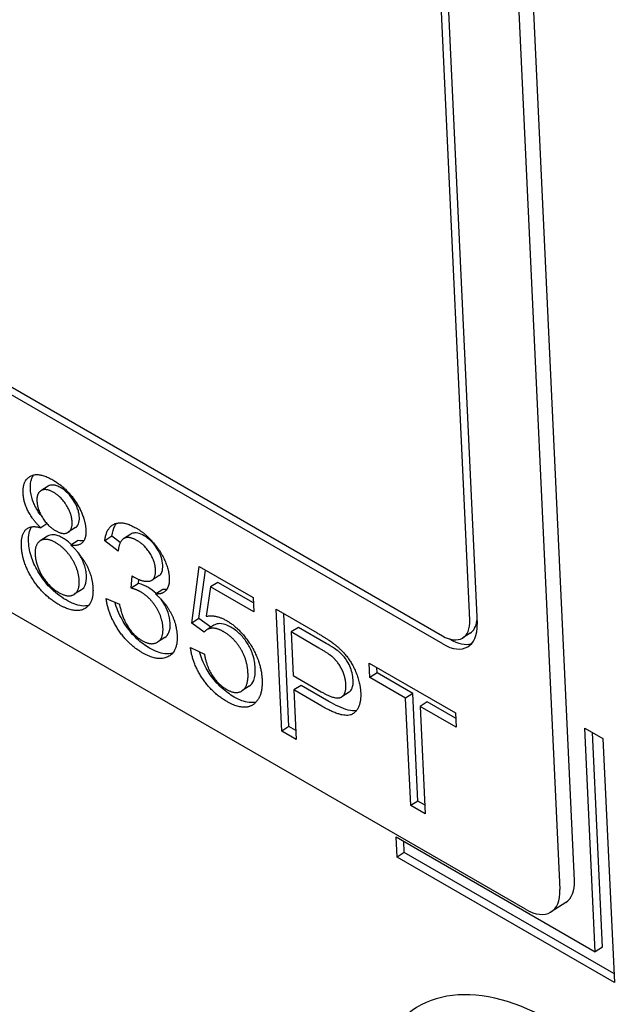
# Model space of a CAD drawing. Units: millimetres. Extents: x 194 to 2612, y 24 to 3405.
# Drawn here: x 622 to 628, y 2273 to 2283 of the extents above; entities that cross this region are included whole.
import ezdxf

# ---------------------------------------------------------------- set-up
doc = ezdxf.new("R2010")
doc.units = ezdxf.units.MM
doc.header["$LTSCALE"] = 12.5
doc.layers.add('Visible Edges(Hillmar_metric)', color=7, linetype='Continuous', lineweight=25)

msp = doc.modelspace()

# ---------------------------------------------------------------- linework, layer by layer
at = {"layer": 'Visible Edges(Hillmar_metric)'}
for p, q in [((626.1015, 2298.7263), (627.2395, 2274.3104)), ((627.3807, 2274.4005), (626.2428, 2298.8164)), ((626.9045, 2274.1176), (591.6905, 2294.4483)), ((600.0704, 2291.8123), (626.0919, 2276.7887)), ((626.0956, 2276.7093), (600.0741, 2291.7329)), ((626.3599, 2276.943), (625.8418, 2288.0592)), ((625.9125, 2288.0184), (626.4306, 2276.9022)), ((622.2429, 2278.2497), (622.1723, 2278.2047)), ((622.2323, 2277.8833), (622.1714, 2277.8444)), ((622.5105, 2277.8451), (622.4398, 2277.8)), ((623.0501, 2277.7819), (622.9795, 2277.7368)), ((622.2366, 2277.7613), (622.166, 2277.7163)), ((622.5371, 2277.7191), (622.4665, 2277.6741)), ((622.8671, 2277.7627), (622.7964, 2277.7177)), ((622.9278, 2277.6162), (622.7964, 2277.7177)), ((622.9484, 2277.6999), (622.8671, 2277.7627)), ((623.645, 2276.9133), (623.7192, 2277.4658)), ((623.7156, 2276.9583), (623.7791, 2277.4312)), ((623.7192, 2277.4658), (624.2462, 2277.1615)), ((623.0556, 2277.2544), (623.0634, 2277.3745)), ((623.1262, 2277.2995), (623.0556, 2277.2544)), ((623.1262, 2277.2995), (623.1288, 2277.3386)), ((623.3285, 2277.3775), (623.2579, 2277.3324)), ((623.9006, 2277.3109), (623.83, 2277.2658)), ((624.2487, 2277.1099), (623.9006, 2277.3109)), ((622.5691, 2277.2389), (622.4985, 2277.1939)), ((623.3618, 2277.2421), (623.2911, 2277.1971)), ((623.83, 2277.2658), (623.7875, 2276.9794)), ((624.2528, 2277.0217), (623.83, 2277.2658)), ((622.8101, 2277.1541), (622.9394, 2277.098)), ((624.2462, 2277.1615), (624.2528, 2277.0217)), ((624.5242, 2275.8571), (624.4687, 2277.0481)), ((624.4687, 2277.0481), (624.8688, 2276.8171)), ((624.5948, 2275.9022), (624.5434, 2277.005)), ((623.7156, 2276.9583), (623.645, 2276.9133)), ((623.7679, 2276.8246), (623.645, 2276.9133)), ((623.8334, 2276.8734), (623.7156, 2276.9583)), ((623.8626, 2276.892), (623.792, 2276.847)), ((624.6865, 2276.8712), (624.6159, 2276.8262)), ((624.8875, 2276.6694), (624.6159, 2276.8262)), ((624.6159, 2276.8262), (624.6357, 2276.4005)), ((624.9581, 2276.7144), (624.6865, 2276.8712)), ((626.3628, 2276.8141), (626.2922, 2276.7691)), ((623.3835, 2276.7728), (623.3129, 2276.7278)), ((626.1662, 2276.7544), (626.1575, 2276.7594)), ((623.6333, 2276.6753), (623.7693, 2276.6092)), ((625.3781, 2276.523), (626.2189, 2276.0376)), ((625.3847, 2276.3823), (625.3781, 2276.523)), ((625.4553, 2276.4274), (625.3847, 2276.3823)), ((625.4553, 2276.4274), (625.4529, 2276.4799)), ((625.8046, 2276.2257), (625.4553, 2276.4274)), ((624.6357, 2276.4005), (624.9098, 2276.2422)), ((625.7339, 2276.1807), (625.3847, 2276.3823)), ((624.2067, 2276.2964), (624.1361, 2276.2514)), ((624.7129, 2276.3048), (624.6423, 2276.2597)), ((624.6423, 2276.2597), (624.6648, 2275.7759)), ((624.9147, 2276.1025), (624.6423, 2276.2597)), ((624.9853, 2276.1475), (624.7129, 2276.3048)), ((625.1809, 2276.2373), (625.1103, 2276.1923)), ((625.8046, 2276.2257), (625.7339, 2276.1807)), ((625.8535, 2275.1754), (625.8046, 2276.2257)), ((625.7829, 2275.1304), (625.7339, 2276.1807)), ((625.9452, 2276.1445), (625.8746, 2276.0995)), ((626.2214, 2275.9851), (625.9452, 2276.1445)), ((626.2255, 2275.8969), (625.8746, 2276.0995)), ((625.8746, 2276.0995), (625.9236, 2275.0492)), ((626.2189, 2276.0376), (626.2255, 2275.8969)), ((624.5948, 2275.9022), (624.5242, 2275.8571)), ((624.6648, 2275.7759), (624.5242, 2275.8571)), ((624.6607, 2275.8641), (624.5948, 2275.9022)), ((627.5853, 2273.7029), (627.4835, 2275.8865)), ((627.4835, 2275.8865), (627.6603, 2275.7844)), ((627.6559, 2273.748), (627.5582, 2275.8433)), ((627.6603, 2275.7844), (627.7713, 2273.4024)), ((625.8535, 2275.1754), (625.7829, 2275.1304)), ((625.9194, 2275.1374), (625.8535, 2275.1754)), ((625.9236, 2275.0492), (625.7829, 2275.1304)), ((625.65, 2274.6271), (625.6407, 2274.8256)), ((625.6407, 2274.8256), (627.5853, 2273.7029)), ((625.7206, 2274.6722), (625.7154, 2274.7825)), ((625.7206, 2274.6722), (625.65, 2274.6271)), ((627.7713, 2273.4024), (625.65, 2274.6271)), ((627.7672, 2273.4906), (625.7206, 2274.6722)), ((627.2961, 2274.1831), (627.1548, 2274.093)), ((627.6559, 2273.748), (627.5853, 2273.7029))]:
    msp.add_line(p, q, dxfattribs=at)
for centre, major_axis, start_param, end_param in [((626.0771, 2277.1063), (0.2151, -0.3372), 5.472943, 7.043739), ((626.0771, 2277.1063), (0.2689, -0.4215), 5.472943, 7.043739), ((626.1477, 2277.1514), (0.2151, -0.3372), 0, 0.591898), ((626.1477, 2277.1514), (0.2689, -0.4215), 5.472943, 6.129275), ((627.0272, 2274.6046), (0.2689, -0.4215), 0, 0.760554), ((626.886, 2274.5146), (0.2689, -0.4215), 5.472943, 7.043739), ((627.2691, 2270.8915), (-1.4411, 2.2592), 3.00695, 6.417828)]:
    msp.add_ellipse(centre, major_axis=major_axis, ratio=0.546343, start_param=start_param, end_param=end_param, dxfattribs=at)
for points, degree in [([(622.0001, 2278.1792), (621.994, 2278.309), (622.1523, 2278.3899), (622.2897, 2278.3105)], 2), ([(622.2897, 2278.3105), (622.4288, 2278.2303), (622.6062, 2277.9521), (622.6122, 2277.8223)], 2), ([(622.1714, 2277.8444), (622.0882, 2277.9251), (622.004, 2278.0939), (622.0001, 2278.1792)], 2), ([(622.2977, 2278.1893), (622.2226, 2278.2327), (622.1305, 2278.1816), (622.134, 2278.1072)], 2), ([(622.478, 2277.9006), (622.4742, 2277.9805), (622.3713, 2278.1468), (622.2977, 2278.1893)], 2), ([(622.134, 2278.1072), (622.1379, 2278.0228), (622.2391, 2277.8601), (622.3159, 2277.8158)], 2), ([(622.3159, 2277.8158), (622.3911, 2277.7723), (622.4816, 2277.8235), (622.478, 2277.9006)], 2), ([(622.7964, 2277.7177), (622.8138, 2277.8507), (622.9753, 2277.9147), (623.1014, 2277.8419)], 2), ([(621.9826, 2277.6602), (621.9771, 2277.7764), (622.0749, 2277.8728), (622.1714, 2277.8444)], 2), ([(622.6122, 2277.8223), (622.6161, 2277.7396), (622.5442, 2277.6619), (622.4665, 2277.6741)], 2), ([(623.1014, 2277.8419), (623.1879, 2277.792), (623.3381, 2277.624), (623.4224, 2277.4348), (623.4262, 2277.3541)], 2), ([(622.3175, 2277.6983), (622.2253, 2277.7515), (622.112, 2277.6844), (622.1168, 2277.5818)], 2), ([(622.5471, 2277.328), (622.5422, 2277.4343), (622.4113, 2277.6441), (622.3175, 2277.6983)], 2), ([(622.473, 2277.6782), (622.4456, 2277.7053), (622.417, 2277.7266), (622.3881, 2277.7433)], 3), ([(622.4665, 2277.6741), (622.5668, 2277.5817), (622.6761, 2277.3631), (622.6812, 2277.2524)], 2), ([(622.5926, 2277.7175), (622.5753, 2277.7152), (622.5565, 2277.7161), (622.5371, 2277.7191)], 3), ([(623.1094, 2277.7207), (623.0334, 2277.7646), (622.9373, 2277.7158), (622.9278, 2277.6162)], 2), ([(623.2919, 2277.4343), (623.2881, 2277.5151), (623.1862, 2277.6764), (623.1094, 2277.7207)], 2), ([(622.3488, 2277.0936), (622.192, 2277.1842), (621.9898, 2277.504), (621.9826, 2277.6602)], 2), ([(622.1168, 2277.5818), (622.1197, 2277.5192), (622.1777, 2277.3717), (622.2842, 2277.2475), (622.344, 2277.213)], 2), ([(623.0845, 2277.3605), (623.1678, 2277.3125), (623.2966, 2277.3335), (623.2919, 2277.4343)], 2), ([(622.344, 2277.213), (622.4378, 2277.1588), (622.552, 2277.2246), (622.5471, 2277.328)], 2), ([(623.0634, 2277.3745), (623.0772, 2277.3647), (623.0845, 2277.3605)], 2), ([(623.4262, 2277.3541), (623.4298, 2277.2769), (623.3622, 2277.1923), (623.2911, 2277.1971)], 2), ([(622.6812, 2277.2524), (622.6884, 2277.0999), (622.5056, 2277.0031), (622.3488, 2277.0936)], 2), ([(623.1462, 2277.218), (623.1098, 2277.239), (623.0556, 2277.2544)], 2), ([(623.3648, 2276.8666), (623.3601, 2276.9674), (623.2367, 2277.1658), (623.1462, 2277.218)], 2), ([(623.2978, 2277.2013), (623.2717, 2277.227), (623.2443, 2277.2472), (623.2168, 2277.2631)], 3), ([(623.2911, 2277.1971), (623.3869, 2277.1179), (623.4975, 2276.9048), (623.5029, 2276.7895)], 2), ([(623.4026, 2277.2437), (623.3897, 2277.2416), (623.376, 2277.2411), (623.3618, 2277.2421)], 3), ([(623.1629, 2276.6236), (623.023, 2276.7044), (622.83, 2276.9978), (622.8101, 2277.1541)], 2), ([(622.9394, 2277.098), (622.9678, 2276.9606), (623.0805, 2276.7887), (623.1581, 2276.7439)], 2), ([(623.7875, 2276.9794), (623.8794, 2276.9988), (623.9845, 2276.9381)], 2), ([(623.9845, 2276.9381), (624.1235, 2276.8578), (624.3244, 2276.5316), (624.3323, 2276.3619)], 2), ([(623.1581, 2276.7439), (623.2502, 2276.6907), (623.3697, 2276.7613), (623.3648, 2276.8666)], 2), ([(623.9557, 2276.8293), (623.8927, 2276.8657), (623.7946, 2276.8596), (623.7679, 2276.8246)], 2), ([(624.1947, 2276.4281), (624.1888, 2276.5533), (624.0576, 2276.7705), (623.9557, 2276.8293)], 2), ([(624.8688, 2276.8171), (624.9747, 2276.7559), (625.0311, 2276.7119)], 2), ([(623.5029, 2276.7895), (623.5101, 2276.6343), (623.3173, 2276.5345), (623.1629, 2276.6236)], 2), ([(625.0311, 2276.7119), (625.1102, 2276.6521), (625.2191, 2276.5098), (625.2906, 2276.3244), (625.2948, 2276.2355)], 2), ([(623.9899, 2276.1461), (623.8452, 2276.2297), (623.6532, 2276.5172), (623.6333, 2276.6753)], 2), ([(625.019, 2276.5829), (624.9829, 2276.6143), (624.8875, 2276.6694)], 2), ([(623.7693, 2276.6092), (623.7899, 2276.4877), (623.9051, 2276.3117), (623.9835, 2276.2664)], 2), ([(625.1503, 2276.3145), (625.1468, 2276.3889), (625.0747, 2276.5348), (625.019, 2276.5829)], 2), ([(623.9835, 2276.2664), (624.0789, 2276.2113), (624.2008, 2276.2964), (624.1947, 2276.4281)], 2), ([(624.3323, 2276.3619), (624.3399, 2276.1994), (624.2613, 2276.1299)], 2), ([(624.9098, 2276.2422), (625.0464, 2276.1633), (625.1551, 2276.211), (625.1503, 2276.3145)], 2), ([(625.2948, 2276.2355), (625.3018, 2276.0839), (625.1395, 2275.9727), (624.9147, 2276.1025)], 2), ([(624.2613, 2276.1299), (624.1662, 2276.0444), (623.9899, 2276.1461)], 2)]:
    msp.add_open_spline(points, degree=degree, dxfattribs=at)
for points, knots in [([(622.0707, 2278.2243), (622.0688, 2278.2644), (622.0729, 2278.3), (622.0896, 2278.3407), (622.0954, 2278.3509), (622.1021, 2278.3598)], [-0.09228996, -0.09228996, -0.09228996, -0.09228996, -0.06565274, -0.06565274, -0.05515009, -0.05515009, -0.05515009, -0.05515009]), ([(622.3684, 2278.2344), (622.355, 2278.242), (622.3418, 2278.2485), (622.3168, 2278.2575), (622.3051, 2278.2603), (622.2742, 2278.263), (622.2575, 2278.259), (622.2431, 2278.2498), (622.243, 2278.2497), (622.2429, 2278.2497)], [-0.03767484, -0.03767484, -0.03767484, -0.03767484, -0.03201031, -0.03201031, -0.02670108, -0.02670108, -0.01734564, -0.01734564, -0.01729819, -0.01729819, -0.01729819, -0.01729819]), ([(622.1773, 2277.9605), (622.1636, 2277.9778), (622.1506, 2277.996), (622.1142, 2278.0547), (622.1004, 2278.0888), (622.0788, 2278.1522), (622.0723, 2278.1894), (622.0707, 2278.2243)], [-0.02532217, -0.02532217, -0.02532217, -0.02532217, -0.02137698, -0.02137698, -0.0131829, -0.0131829, 0, 0, 0, 0]), ([(622.5486, 2277.9457), (622.548, 2277.959), (622.5463, 2277.9729), (622.5407, 2278.0011), (622.5369, 2278.0151), (622.5208, 2278.061), (622.5057, 2278.0891), (622.4758, 2278.1367), (622.4581, 2278.1596), (622.4157, 2278.2028), (622.3922, 2278.2206), (622.3684, 2278.2344)], [-0.0342705, -0.0342705, -0.0342705, -0.0342705, -0.0305281, -0.0305281, -0.02695445, -0.02695445, -0.01904425, -0.01904425, -0.01009841, -0.01009841, 0, 0, 0, 0]), ([(622.5105, 2277.8451), (622.5232, 2277.8532), (622.5332, 2277.865), (622.5472, 2277.899), (622.5497, 2277.921), (622.5486, 2277.9457)], [-0.01767495, -0.01767495, -0.01767495, -0.01767495, -0.00933919, -0.00933919, 0, 0, 0, 0]), ([(622.8671, 2277.7627), (622.8719, 2277.7998), (622.8808, 2277.8339), (622.9006, 2277.8716), (622.9063, 2277.8805), (622.9127, 2277.8885)], [-0.10212382, -0.10212382, -0.10212382, -0.10212382, -0.07001291, -0.07001291, -0.05887996, -0.05887996, -0.05887996, -0.05887996]), ([(622.0532, 2277.7052), (622.0517, 2277.7363), (622.0531, 2277.7657), (622.0632, 2277.8156), (622.0712, 2277.8362), (622.0828, 2277.853)], [-0.06239305, -0.06239305, -0.06239305, -0.06239305, -0.0463277, -0.0463277, -0.03180041, -0.03180041, -0.03180041, -0.03180041]), ([(622.3881, 2277.7433), (622.3726, 2277.7523), (622.3572, 2277.7597), (622.3279, 2277.7705), (622.3141, 2277.7739), (622.2726, 2277.7782), (622.2526, 2277.771), (622.2379, 2277.7621), (622.2373, 2277.7617), (622.2366, 2277.7613)], [-0.04142351, -0.04142351, -0.04142351, -0.04142351, -0.03698974, -0.03698974, -0.03281333, -0.03281333, -0.02381448, -0.02381448, -0.02339138, -0.02339138, -0.02339138, -0.02339138]), ([(623.18, 2277.7657), (623.1589, 2277.7779), (623.1381, 2277.7869), (623.0996, 2277.7952), (623.0827, 2277.7948), (623.061, 2277.7879), (623.0553, 2277.7851), (623.0502, 2277.7818)], [-0.03507988, -0.03507988, -0.03507988, -0.03507988, -0.02890167, -0.02890167, -0.02304036, -0.02304036, -0.0204883, -0.0204883, -0.0204883, -0.0204883]), ([(623.3625, 2277.4793), (623.3613, 2277.5051), (623.3564, 2277.5325), (623.3374, 2277.5877), (623.3249, 2277.6133), (623.2976, 2277.6572), (623.2802, 2277.6822), (623.2309, 2277.7322), (623.2055, 2277.751), (623.18, 2277.7657)], [-0.05350419, -0.05350419, -0.05350419, -0.05350419, -0.03703275, -0.03703275, -0.02210802, -0.02210802, -0.01080444, -0.01080444, 0, 0, 0, 0]), ([(622.4194, 2277.1387), (622.3914, 2277.1548), (622.3633, 2277.1735), (622.3099, 2277.2152), (622.2847, 2277.2376), (622.2202, 2277.3042), (622.1848, 2277.3506), (622.1243, 2277.4501), (622.1008, 2277.4988), (622.0649, 2277.6036), (622.0555, 2277.6559), (622.0532, 2277.7052)], [-0.07650363, -0.07650363, -0.07650363, -0.07650363, -0.06458178, -0.06458178, -0.05357602, -0.05357602, -0.03535356, -0.03535356, -0.01862242, -0.01862242, 0, 0, 0, 0]), ([(622.6177, 2277.3731), (622.6169, 2277.391), (622.6148, 2277.4096), (622.6074, 2277.447), (622.6024, 2277.4656), (622.5817, 2277.525), (622.563, 2277.5593), (622.5432, 2277.5908), (622.5398, 2277.596), (622.5364, 2277.6011)], [-0.04268087, -0.04268087, -0.04268087, -0.04268087, -0.03808223, -0.03808223, -0.03374988, -0.03374988, -0.02444283, -0.02444283, -0.02259117, -0.02259117, -0.02259117, -0.02259117]), ([(623.3285, 2277.3775), (623.3399, 2277.3847), (623.3484, 2277.3956), (623.3616, 2277.4292), (623.3637, 2277.4533), (623.3625, 2277.4793)], [-0.01724723, -0.01724723, -0.01724723, -0.01724723, -0.00982306, -0.00982306, 0, 0, 0, 0]), ([(622.5691, 2277.2389), (622.5854, 2277.2493), (622.5979, 2277.2645), (622.6161, 2277.3094), (622.6193, 2277.3396), (622.6177, 2277.3731)], [-0.02327612, -0.02327612, -0.02327612, -0.02327612, -0.01266791, -0.01266791, 0, 0, 0, 0]), ([(623.2168, 2277.2631), (623.2033, 2277.2709), (623.1892, 2277.2774), (623.1594, 2277.2893), (623.1424, 2277.2949), (623.1262, 2277.2995)], [-0.01292025, -0.01292025, -0.01292025, -0.01292025, -0.00719105, -0.00719105, 0, 0, 0, 0]), ([(622.6392, 2277.0852), (622.6212, 2277.0803), (622.5986, 2277.0778), (622.523, 2277.0872), (622.4715, 2277.1086), (622.4194, 2277.1387)], [-0.03533708, -0.03533708, -0.03533708, -0.03533708, -0.02210765, -0.02210765, 0, 0, 0, 0]), ([(623.2335, 2276.6686), (623.1919, 2276.6927), (623.1502, 2276.7228), (623.0722, 2276.7962), (623.0376, 2276.8368), (622.9808, 2276.9197), (622.9501, 2276.9705), (622.9135, 2277.0601), (622.9041, 2277.0886), (622.8968, 2277.1165)], [-0.09141743, -0.09141743, -0.09141743, -0.09141743, -0.06485592, -0.06485592, -0.03984413, -0.03984413, -0.01947145, -0.01947145, -0.00975494, -0.00975494, -0.00975494, -0.00975494]), ([(623.4354, 2276.9116), (623.4338, 2276.9447), (623.4276, 2276.98), (623.4043, 2277.0472), (623.3894, 2277.079), (623.3607, 2277.1248), (623.3529, 2277.1363), (623.3447, 2277.1473)], [-0.05010731, -0.05010731, -0.05010731, -0.05010731, -0.03532547, -0.03532547, -0.02333152, -0.02333152, -0.0191203, -0.0191203, -0.0191203, -0.0191203]), ([(623.3835, 2276.7728), (623.4009, 2276.7839), (623.4144, 2276.8), (623.4335, 2276.8467), (623.437, 2276.8773), (623.4354, 2276.9116)], [-0.02428748, -0.02428748, -0.02428748, -0.02428748, -0.01295868, -0.01295868, 0, 0, 0, 0]), ([(624.0263, 2276.8743), (624.0016, 2276.8886), (623.9775, 2276.8989), (623.9292, 2276.9098), (623.909, 2276.9083), (623.882, 2276.9021), (623.8718, 2276.8979), (623.8626, 2276.892)], [-0.02849311, -0.02849311, -0.02849311, -0.02849311, -0.0206478, -0.0206478, -0.01211976, -0.01211976, -0.00603014, -0.00603014, -0.00603014, -0.00603014]), ([(624.2653, 2276.4731), (624.2633, 2276.5157), (624.2559, 2276.5618), (624.2249, 2276.6521), (624.2065, 2276.6866), (624.1699, 2276.7455), (624.147, 2276.7748), (624.0909, 2276.8317), (624.0586, 2276.8557), (624.0263, 2276.8743)], [-0.04502649, -0.04502649, -0.04502649, -0.04502649, -0.0345145, -0.0345145, -0.0251809, -0.0251809, -0.01370291, -0.01370291, 0, 0, 0, 0]), ([(625.0896, 2276.6279), (625.0753, 2276.6403), (625.0562, 2276.6537), (625.0129, 2276.6822), (624.9837, 2276.6996), (624.9581, 2276.7144)], [-0.0182466, -0.0182466, -0.0182466, -0.0182466, -0.0108657, -0.0108657, 0, 0, 0, 0]), ([(623.4579, 2276.6187), (623.4378, 2276.6126), (623.413, 2276.6094), (623.3356, 2276.6186), (623.2852, 2276.6388), (623.2335, 2276.6686)], [-0.03626511, -0.03626511, -0.03626511, -0.03626511, -0.02192853, -0.02192853, 0, 0, 0, 0]), ([(624.0605, 2276.1912), (624.0181, 2276.2156), (623.9755, 2276.246), (623.8949, 2276.3202), (623.8587, 2276.3619), (623.8002, 2276.4469), (623.7712, 2276.4957), (623.7369, 2276.5801), (623.7281, 2276.6066), (623.7211, 2276.6326)], [-0.08848711, -0.08848711, -0.08848711, -0.08848711, -0.06310865, -0.06310865, -0.03869428, -0.03869428, -0.01936099, -0.01936099, -0.01034143, -0.01034143, -0.01034143, -0.01034143]), ([(625.2209, 2276.3595), (625.2199, 2276.3808), (625.2169, 2276.4033), (625.2056, 2276.4486), (625.198, 2276.4708), (625.1808, 2276.5089), (625.1672, 2276.5368), (625.1286, 2276.5902), (625.1098, 2276.6105), (625.0896, 2276.6279)], [-0.05260092, -0.05260092, -0.05260092, -0.05260092, -0.03569839, -0.03569839, -0.01985462, -0.01985462, -0.00874682, -0.00874682, 0, 0, 0, 0]), ([(624.2067, 2276.2964), (624.2264, 2276.309), (624.241, 2276.3276), (624.2638, 2276.386), (624.2674, 2276.428), (624.2653, 2276.4731)], [-0.02991518, -0.02991518, -0.02991518, -0.02991518, -0.01705487, -0.01705487, 0, 0, 0, 0]), ([(625.1809, 2276.2373), (625.1943, 2276.2459), (625.2043, 2276.2588), (625.2199, 2276.299), (625.2224, 2276.3282), (625.2209, 2276.3595)], [-0.0205853, -0.0205853, -0.0205853, -0.0205853, -0.01182857, -0.01182857, 0, 0, 0, 0]), ([(624.2738, 2276.1422), (624.2528, 2276.136), (624.2297, 2276.1344), (624.1595, 2276.1425), (624.1106, 2276.1623), (624.0605, 2276.1912)], [-0.03294523, -0.03294523, -0.03294523, -0.03294523, -0.02122549, -0.02122549, 0, 0, 0, 0]), ([(625.253, 2276.0585), (625.2289, 2276.0545), (625.2016, 2276.0574), (625.1148, 2276.0786), (625.0474, 2276.1117), (624.9853, 2276.1475)], [-0.03893096, -0.03893096, -0.03893096, -0.03893096, -0.02632534, -0.02632534, 0, 0, 0, 0])]:
    msp.add_open_spline(points, degree=3, knots=knots, dxfattribs=at)

doc.saveas('drawing.dxf')
